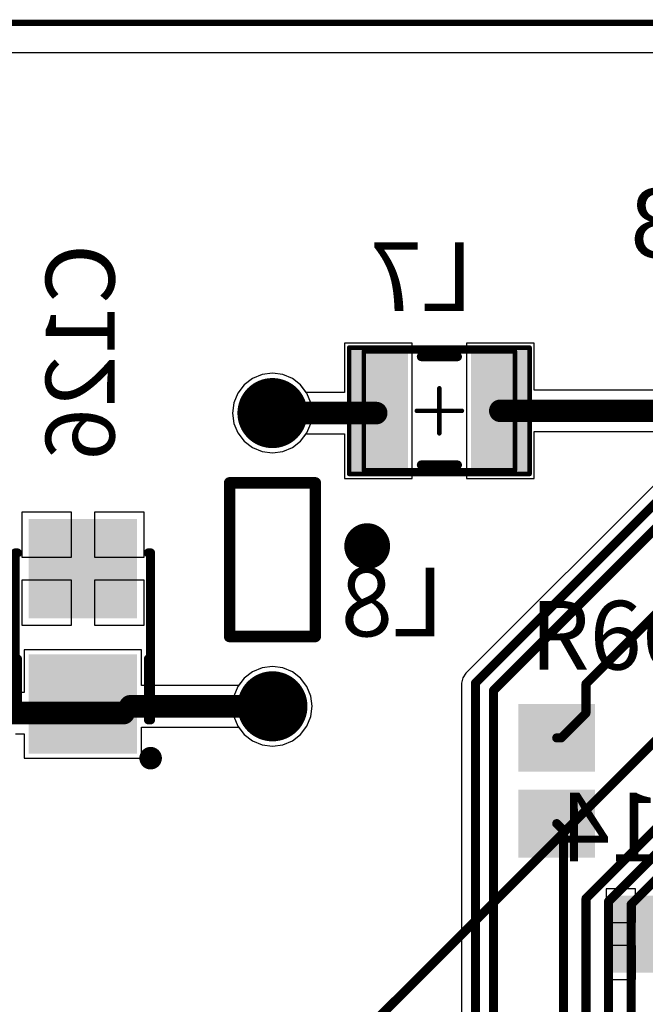
# Model space of a CAD drawing. Units: millimetres. Extents: x 0 to 7.44, y -3.03 to 0.
# Drawn here: x 0.85 to 1.4, y -0.86 to 0 of the extents above; entities that cross this region are included whole.
import ezdxf

# ---------------------------------------------------------------- set-up
doc = ezdxf.new("R2010")
doc.units = ezdxf.units.MM
doc.header["$MEASUREMENT"] = 0
for name, color, linetype in [('BottomLayer', 5, 'Continuous'), ('BottomOverlay', 54, 'Continuous'), ('BottomPaste', 16, 'Continuous'), ('BottomSolder', 6, 'Continuous'), ('KeepOutLayer', 6, 'Continuous'), ('Mechanical13', 56, 'Continuous'), ('Mechanical15', 56, 'Continuous'), ('MidLayer1', 16, 'Continuous'), ('MidLayer2', 76, 'Continuous'), ('MultiLayer', 9, 'Continuous'), ('PadHoleLayer', 156, 'Continuous'), ('TopLayer', 1, 'Continuous'), ('TopOverlay', 2, 'Continuous'), ('TopPaste', 8, 'Continuous'), ('TopSolder', 216, 'Continuous'), ('ViaHoleLayer', 16, 'Continuous')]:
    doc.layers.add(name, color=color, linetype=linetype)

# ---------------------------------------------------------------- blocks, each defined once
blk = doc.blocks.new('IND_FERRITE_BEAD_B_7')
at = {"layer": 'BottomLayer', "const_width": 0.0265748}
for points in [[(-0.1412402, 0, 1), (-0.1146654, 0, 1)], [(0.1146654, 0, 1), (0.1412402, 0, 1)]]:
    blk.add_lwpolyline(points, format="xyb", close=True, dxfattribs=at)
at = {"layer": 'BottomOverlay', "const_width": 0.01}
for points in [[(-0.0670669, 0.0374016), (0.0670669, 0.0374016)], [(-0.0670669, 0.0374016), (-0.0670669, -0.0374016)], [(0.0670669, 0.0374016), (0.0670669, -0.0374016)], [(-0.0670669, -0.0374016), (0.0670669, -0.0374016)]]:
    blk.add_lwpolyline(points, dxfattribs=at)
at = {"layer": 'BottomOverlay', "const_width": 0.005}
for points in [[(-0.0695669, 0.0374016, 1), (-0.0645669, 0.0374016, 1)], [(-0.0695669, 0.0374016, 1), (-0.0645669, 0.0374016, 1)], [(0.0645669, 0.0374016, 1), (0.0695669, 0.0374016, 1)], [(0.0645669, 0.0374016, 1), (0.0695669, 0.0374016, 1)], [(-0.0695669, -0.0374016, 1), (-0.0645669, -0.0374016, 1)], [(-0.0695669, -0.0374016, 1), (-0.0645669, -0.0374016, 1)], [(0.0645669, -0.0374016, 1), (0.0695669, -0.0374016, 1)], [(0.0645669, -0.0374016, 1), (0.0695669, -0.0374016, 1)]]:
    blk.add_lwpolyline(points, format="xyb", close=True, dxfattribs=at)
at = {"layer": 'BottomSolder', "const_width": 0.0305748}
for points in [[(-0.1432402, 0, 1), (-0.1126654, 0, 1)], [(0.1126654, 0, 1), (0.1432402, 0, 1)]]:
    blk.add_lwpolyline(points, format="xyb", close=True, dxfattribs=at)
at = {"layer": 'MidLayer1', "const_width": 0.0265748}
for points in [[(-0.1412402, 0, 1), (-0.1146654, 0, 1)], [(0.1146654, 0, 1), (0.1412402, 0, 1)]]:
    blk.add_lwpolyline(points, format="xyb", close=True, dxfattribs=at)
at = {"layer": 'MidLayer2', "const_width": 0.0265748}
for points in [[(-0.1412402, 0, 1), (-0.1146654, 0, 1)], [(0.1146654, 0, 1), (0.1412402, 0, 1)]]:
    blk.add_lwpolyline(points, format="xyb", close=True, dxfattribs=at)
at = {"layer": 'MultiLayer', "const_width": 0.0265748}
for points in [[(-0.1412402, 0, 1), (-0.1146654, 0, 1)], [(0.1146654, 0, 1), (0.1412402, 0, 1)]]:
    blk.add_lwpolyline(points, format="xyb", close=True, dxfattribs=at)
at = {"layer": 'PadHoleLayer', "const_width": 0.015748}
for points in [[(-0.1358268, 0, 1), (-0.1200788, 0, 1)], [(0.1200788, 0, 1), (0.1358268, 0, 1)]]:
    blk.add_lwpolyline(points, format="xyb", close=True, dxfattribs=at)
at = {"layer": 'TopLayer', "const_width": 0.0265748}
for points in [[(-0.1412402, 0, 1), (-0.1146654, 0, 1)], [(0.1146654, 0, 1), (0.1412402, 0, 1)]]:
    blk.add_lwpolyline(points, format="xyb", close=True, dxfattribs=at)
at = {"layer": 'TopSolder', "const_width": 0.0305748}
for points in [[(-0.1432402, 0, 1), (-0.1126654, 0, 1)], [(0.1126654, 0, 1), (0.1432402, 0, 1)]]:
    blk.add_lwpolyline(points, format="xyb", close=True, dxfattribs=at)
blk = doc.blocks.new('TC3528_1411_B_9')
at = {"layer": 'BottomLayer'}
for points in [[(-0.0984252, -0.0433071), (-0.019685, -0.0433071), (-0.0984252, 0.0433071), (-0.019685, 0.0433071)], [(0.019685, -0.0433071), (0.0984252, -0.0433071), (0.019685, 0.0433071), (0.0984252, 0.0433071)]]:
    blk.add_solid(points, dxfattribs=at)
at = {"layer": 'BottomOverlay', "const_width": 0.007874}
for points in [[(-0.0728346, 0.0590551), (0.0728346, 0.0590551)], [(-0.0728346, 0.0570866), (-0.019685, 0.0570866)], [(0.0728346, 0.0590551), (0.0728346, 0.0570866)], [(-0.0728346, -0.0570866), (-0.019685, -0.0570866)], [(-0.0728346, -0.0590551), (0.0728346, -0.0590551)], [(0.0728346, -0.0570866), (0.0728346, -0.0590551)]]:
    blk.add_lwpolyline(points, dxfattribs=at)
at = {"layer": 'BottomOverlay'}
for points, const_width in [([(-0.0748031, 0.0590551, 1), (-0.0708661, 0.0590551, 1)], 0.003937), ([(-0.0748031, 0.0570866, 1), (-0.0708661, 0.0570866, 1)], 0.003937), ([(-0.0216535, 0.0570866, 1), (-0.0177165, 0.0570866, 1)], 0.003937), ([(0.0708661, 0.0590551, 1), (0.0748031, 0.0590551, 1)], 0.003937), ([(0.0708661, 0.0590551, 1), (0.0748031, 0.0590551, 1)], 0.003937), ([(0.0708661, 0.0570866, 1), (0.0748031, 0.0570866, 1)], 0.003937), ([(-0.1013779, -0.0590551, 1), (-0.1112205, -0.0590551, 1)], 0.0098425), ([(-0.1136811, -0.0590551, 1), (-0.1087599, -0.0590551, 1)], 0.0049212), ([(-0.1038385, -0.0590551, 1), (-0.0989173, -0.0590551, 1)], 0.0049212), ([(-0.0748031, -0.0570866, 1), (-0.0708661, -0.0570866, 1)], 0.003937), ([(-0.0748031, -0.0590551, 1), (-0.0708661, -0.0590551, 1)], 0.003937), ([(-0.0216535, -0.0570866, 1), (-0.0177165, -0.0570866, 1)], 0.003937), ([(0.0708661, -0.0570866, 1), (0.0748031, -0.0570866, 1)], 0.003937), ([(0.0708661, -0.0590551, 1), (0.0748031, -0.0590551, 1)], 0.003937), ([(0.0708661, -0.0590551, 1), (0.0748031, -0.0590551, 1)], 0.003937)]:
    blk.add_lwpolyline(points, format="xyb", close=True, dxfattribs=dict(at, const_width=const_width))
at = {"layer": 'BottomPaste'}
for points in [[(-0.0984252, -0.0433071), (-0.019685, -0.0433071), (-0.0984252, 0.0433071), (-0.019685, 0.0433071)], [(0.019685, -0.0433071), (0.0984252, -0.0433071), (0.019685, 0.0433071), (0.0984252, 0.0433071)]]:
    blk.add_solid(points, dxfattribs=at)
at = {"layer": 'BottomSolder'}
for points in [[(-0.1024252, -0.0473071), (-0.015685, -0.0473071), (-0.1024252, 0.0473071), (-0.015685, 0.0473071)], [(0.015685, -0.0473071), (0.1024252, -0.0473071), (0.015685, 0.0473071), (0.1024252, 0.0473071)]]:
    blk.add_solid(points, dxfattribs=at)
blk = doc.blocks.new('CAP_0805_B_11')
at = {"layer": 'BottomLayer'}
for points in [[(-0.0551062, -0.0295275), (-0.0039252, -0.0295275), (-0.0551062, 0.0295275), (-0.0039252, 0.0295275)], [(0.0196969, -0.0295275), (0.0708779, -0.0295275), (0.0196969, 0.0295275), (0.0708779, 0.0295275)]]:
    blk.add_solid(points, dxfattribs=at)
at = {"layer": 'BottomOverlay', "const_width": 0.01}
blk.add_lwpolyline([(-0.070878, 0.0255709), (-0.070878, -0.0255709)], dxfattribs=at)
at = {"layer": 'BottomOverlay', "const_width": 0.005}
for points in [[(-0.073378, 0.0255709, 1), (-0.068378, 0.0255709, 1)], [(-0.073378, -0.0255709, 1), (-0.068378, -0.0255709, 1)]]:
    blk.add_lwpolyline(points, format="xyb", close=True, dxfattribs=at)
at = {"layer": 'BottomPaste'}
for points in [[(-0.0551062, -0.0295275), (-0.0039252, -0.0295275), (-0.0551062, 0.0295275), (-0.0039252, 0.0295275)], [(0.0196969, -0.0295275), (0.0708779, -0.0295275), (0.0196969, 0.0295275), (0.0708779, 0.0295275)]]:
    blk.add_solid(points, dxfattribs=at)
at = {"layer": 'BottomSolder'}
for points in [[(-0.0591062, -0.0335275), (7.48e-05, -0.0335275), (-0.0591062, 0.0335275), (7.48e-05, 0.0335275)], [(0.0156969, -0.0335275), (0.0748779, -0.0335275), (0.0156969, 0.0335275), (0.0748779, 0.0335275)]]:
    blk.add_solid(points, dxfattribs=at)
blk = doc.blocks.new('RES_0805_15')
at = {"layer": 'TopLayer'}
for points in [[(-0.0629921, -0.0295275), (-0.0118111, -0.0295275), (-0.0629921, 0.0295275), (-0.0118111, 0.0295275)], [(0.0118111, -0.0295275), (0.0629921, -0.0295275), (0.0118111, 0.0295275), (0.0629921, 0.0295275)]]:
    blk.add_solid(points, dxfattribs=at)
at = {"layer": 'TopPaste'}
for points in [[(-0.0629921, -0.0295275), (-0.0118111, -0.0295275), (-0.0629921, 0.0295275), (-0.0118111, 0.0295275)], [(0.0118111, -0.0295275), (0.0629921, -0.0295275), (0.0118111, 0.0295275), (0.0629921, 0.0295275)]]:
    blk.add_solid(points, dxfattribs=at)
at = {"layer": 'TopSolder'}
for points in [[(-0.0669921, -0.0335275), (-0.0078111, -0.0335275), (-0.0669921, 0.0335275), (-0.0078111, 0.0335275)], [(0.0078111, -0.0335275), (0.0669921, -0.0335275), (0.0078111, 0.0335275), (0.0669921, 0.0335275)]]:
    blk.add_solid(points, dxfattribs=at)
blk = doc.blocks.new('14_1210_B_16')
at = {"layer": 'BottomLayer'}
for points in [[(-0.0748031, 0.051181), (-0.0748031, -0.0511812), (-0.0314961, 0.051181), (-0.0314961, -0.0511812)], [(0.0314961, 0.051181), (0.0314961, -0.0511812), (0.0748031, 0.051181), (0.0748031, -0.0511812)]]:
    blk.add_solid(points, dxfattribs=at)
at = {"layer": 'BottomOverlay', "const_width": 0.007874}
for points in [[(-0.015748, 0.047244), (0.015748, 0.047244)], [(-0.015748, -0.0472442), (0.015748, -0.0472442)]]:
    blk.add_lwpolyline(points, dxfattribs=at)
at = {"layer": 'BottomOverlay', "const_width": 0.003937}
for points in [[(-0.0177165, 0.047244, 1), (-0.0137795, 0.047244, 1)], [(0.0137795, 0.047244, 1), (0.0177165, 0.047244, 1)], [(-0.0177165, -0.0472442, 1), (-0.0137795, -0.0472442, 1)], [(0.0137795, -0.0472442, 1), (0.0177165, -0.0472442, 1)]]:
    blk.add_lwpolyline(points, format="xyb", close=True, dxfattribs=at)
at = {"layer": 'BottomPaste'}
for points in [[(-0.0748031, 0.051181), (-0.0748031, -0.0511812), (-0.0314961, 0.051181), (-0.0314961, -0.0511812)], [(0.0314961, 0.051181), (0.0314961, -0.0511812), (0.0748031, 0.051181), (0.0748031, -0.0511812)]]:
    blk.add_solid(points, dxfattribs=at)
at = {"layer": 'BottomSolder'}
for points in [[(-0.0788031, 0.055181), (-0.0788031, -0.0551812), (-0.0274961, 0.055181), (-0.0274961, -0.0551812)], [(0.0274961, 0.055181), (0.0274961, -0.0551812), (0.0788031, 0.055181), (0.0788031, -0.0551812)]]:
    blk.add_solid(points, dxfattribs=at)
at = {"layer": 'Mechanical13', "const_width": 0.003937}
for points in [[(-0.0659449, 0.0519684), (0.0659449, 0.0519684)], [(-0.0659449, -0.0519686), (-0.0659449, 0.0519684)], [(0.0659449, -0.0519686), (0.0659449, 0.0519684)], [(-0.0659449, -0.0519686), (0.0659449, -0.0519686)]]:
    blk.add_lwpolyline(points, dxfattribs=at)
at = {"layer": 'Mechanical13', "const_width": 0.0019685}
for points in [[(-0.0669291, 0.0519684, 1), (-0.0649607, 0.0519684, 1)], [(-0.0669291, 0.0519684, 1), (-0.0649607, 0.0519684, 1)], [(0.0649607, 0.0519684, 1), (0.0669291, 0.0519684, 1)], [(0.0649607, 0.0519684, 1), (0.0669291, 0.0519684, 1)], [(-0.0669291, -0.0519686, 1), (-0.0649607, -0.0519686, 1)], [(-0.0669291, -0.0519686, 1), (-0.0649607, -0.0519686, 1)], [(0.0649607, -0.0519686, 1), (0.0669291, -0.0519686, 1)], [(0.0649607, -0.0519686, 1), (0.0669291, -0.0519686, 1)]]:
    blk.add_lwpolyline(points, format="xyb", close=True, dxfattribs=at)
at = {"layer": 'Mechanical15', "const_width": 0.003937}
for points in [[(-0.0787402, 0.055118), (0.0787402, 0.055118)], [(-0.0787402, -0.0551182), (-0.0787402, 0.055118)], [(0.0787402, -0.0551182), (0.0787402, 0.055118)], [(0, -0.0196851), (0, 0.0196849)], [(-0.019685, -1e-07), (0.019685, -1e-07)], [(-0.0787402, -0.0551182), (0.0787402, -0.0551182)]]:
    blk.add_lwpolyline(points, dxfattribs=at)
at = {"layer": 'Mechanical15', "const_width": 0.0019685}
for points in [[(-0.0797244, 0.055118, 1), (-0.077756, 0.055118, 1)], [(-0.0797244, 0.055118, 1), (-0.077756, 0.055118, 1)], [(0.077756, 0.055118, 1), (0.0797244, 0.055118, 1)], [(0.077756, 0.055118, 1), (0.0797244, 0.055118, 1)], [(-0.0009842, 0.0196849, 1), (0.0009842, 0.0196849, 1)], [(-0.0206692, -1e-07, 1), (-0.0187008, -1e-07, 1)], [(0.0187008, -1e-07, 1), (0.0206692, -1e-07, 1)], [(-0.0009842, -0.0196851, 1), (0.0009842, -0.0196851, 1)], [(-0.0797244, -0.0551182, 1), (-0.077756, -0.0551182, 1)], [(-0.0797244, -0.0551182, 1), (-0.077756, -0.0551182, 1)], [(0.077756, -0.0551182, 1), (0.0797244, -0.0551182, 1)], [(0.077756, -0.0551182, 1), (0.0797244, -0.0551182, 1)]]:
    blk.add_lwpolyline(points, format="xyb", close=True, dxfattribs=at)

msp = doc.modelspace()

# ---------------------------------------------------------------- linework, layer by layer
at = {"layer": 'BottomLayer'}
for p, q in [((0.0259843, -0.0259843), (7.3362205, -0.0259843)), ((1.1968503, -0.2795277), (1.1377953, -0.2795277)), ((1.1377953, -0.2795277), (1.1377953, -0.3224875)), ((1.1968503, -0.3976379), (1.1968503, -0.2795277)), ((1.3031495, -0.2795277), (1.2440945, -0.2795277)), ((1.2440945, -0.2795277), (1.2440945, -0.3976379)), ((1.3031495, -0.3205192), (1.3031495, -0.2795277)), ((1.0658101, -0.3069889), (1.0574301, -0.3104601)), ((1.0748031, -0.305805), (1.0658101, -0.3069889)), ((1.0837961, -0.3069889), (1.0748031, -0.305805)), ((1.0921761, -0.3104601), (1.0837961, -0.3069889)), ((1.0502339, -0.3159819), (1.0447121, -0.3231781)), ((1.0574301, -0.3104601), (1.0502339, -0.3159819)), ((1.0993723, -0.3159819), (1.0921761, -0.3104601)), ((1.1043642, -0.3224875), (1.0993723, -0.3159819)), ((1.0447121, -0.3231781), (1.0412409, -0.3315581)), ((1.1377953, -0.3224875), (1.1043642, -0.3224875)), ((1.3700778, -0.3205192), (1.3031495, -0.3205192)), ((1.3700788, -0.320519), (1.3700778, -0.3205192)), ((1.4468505, -0.320519), (1.3700788, -0.320519)), ((1.0412409, -0.3315581), (1.040057, -0.3405511)), ((1.040057, -0.3405511), (1.0412409, -0.3495441)), ((1.0412409, -0.3495441), (1.0447121, -0.3579241)), ((1.0447121, -0.3579241), (1.0502339, -0.3651203)), ((1.0993723, -0.3651203), (1.1043642, -0.3586147)), ((1.1043642, -0.3586147), (1.1377953, -0.3586147)), ((1.1377953, -0.3586147), (1.1377953, -0.3976379)), ((1.3031495, -0.3976379), (1.3031495, -0.3566464)), ((1.3031495, -0.3566464), (1.3700786, -0.3566464)), ((1.3700786, -0.3566464), (1.3700796, -0.3566462)), ((1.3700796, -0.3566462), (1.4468505, -0.3566462)), ((1.0502339, -0.3651203), (1.0574301, -0.3706421)), ((1.0921761, -0.3706421), (1.0993723, -0.3651203)), ((1.0574301, -0.3706421), (1.0658101, -0.3741133)), ((1.0658101, -0.3741133), (1.0748031, -0.3752972)), ((1.0748031, -0.3752972), (1.0837961, -0.3741133)), ((1.0837961, -0.3741133), (1.0921761, -0.3706421)), ((1.1377953, -0.3976379), (1.1968503, -0.3976379)), ((1.2440945, -0.3976379), (1.3031495, -0.3976379)), ((0.8994486, -0.4270079), (0.8561417, -0.4270079)), ((0.8561417, -0.4270079), (0.8561417, -0.466378)), ((0.8994486, -0.466378), (0.8994486, -0.4270079)), ((0.9627559, -0.4270079), (0.9194486, -0.4270079)), ((0.9194486, -0.4270079), (0.9194486, -0.466378)), ((0.9627559, -0.466378), (0.9627559, -0.4270079)), ((0.8561417, -0.466378), (0.8994486, -0.466378)), ((0.9194486, -0.466378), (0.9627559, -0.466378)), ((0.8994486, -0.486378), (0.8561417, -0.486378)), ((0.8561417, -0.486378), (0.8561417, -0.5257481)), ((0.8994486, -0.5257481), (0.8994486, -0.486378)), ((0.9627559, -0.486378), (0.9194486, -0.486378)), ((0.9194486, -0.486378), (0.9194486, -0.5257481)), ((0.9627559, -0.5257481), (0.9627559, -0.486378)), ((0.8561417, -0.5257481), (0.8994486, -0.5257481)), ((0.9194486, -0.5257481), (0.9627559, -0.5257481)), ((0.9606299, -0.5472441), (0.8582677, -0.5472441)), ((0.8582677, -0.5472441), (0.8582677, -0.5842986)), ((0.9606299, -0.578393), (0.9606299, -0.5472441)), ((1.0574301, -0.5663657), (1.0502339, -0.5718875)), ((1.0658101, -0.5628945), (1.0574301, -0.5663657)), ((1.0748031, -0.5617106), (1.0658101, -0.5628945)), ((1.0837961, -0.5628945), (1.0748031, -0.5617106)), ((1.0921761, -0.5663657), (1.0837961, -0.5628945)), ((1.0993723, -0.5718875), (1.0921761, -0.5663657)), ((1.0502339, -0.5718875), (1.0452421, -0.578393)), ((1.1048941, -0.5790837), (1.0993723, -0.5718875)), ((0.8582677, -0.5842986), (0.8425197, -0.5842986)), ((1.0452421, -0.578393), (0.9606299, -0.578393)), ((1.1083653, -0.5874637), (1.1048941, -0.5790837)), ((1.1095492, -0.5964567), (1.1083653, -0.5874637)), ((1.1083653, -0.6054497), (1.1095492, -0.5964567)), ((1.1048941, -0.6138297), (1.1083653, -0.6054497)), ((0.9606299, -0.6417323), (0.9606299, -0.6145202)), ((0.9606299, -0.6145202), (1.0452419, -0.6145202)), ((1.0452419, -0.6145202), (1.0502339, -0.6210259)), ((1.0993723, -0.6210259), (1.1048941, -0.6138297)), ((0.8505833, -0.6204258), (0.8582677, -0.6204258)), ((0.8582677, -0.6204258), (0.8582677, -0.6417323)), ((1.0502339, -0.6210259), (1.0574301, -0.6265477)), ((1.0574301, -0.6265477), (1.0658101, -0.6300189)), ((1.0837961, -0.6300189), (1.0921761, -0.6265477)), ((1.0921761, -0.6265477), (1.0993723, -0.6210259)), ((1.0658101, -0.6300189), (1.0748031, -0.6312028)), ((1.0748031, -0.6312028), (1.0837961, -0.6300189)), ((0.8582677, -0.6417323), (0.9606299, -0.6417323)), ((1.3915749, -0.7557481), (1.3659844, -0.7557481)), ((1.3659844, -0.7557481), (1.3659844, -0.7852758)), ((1.3915749, -0.7852758), (1.3915749, -0.7557481)), ((1.3659844, -0.7852758), (1.3915749, -0.7852758)), ((1.3915749, -0.8052758), (1.3659844, -0.8052758)), ((1.3659844, -0.8052758), (1.3659844, -0.8348031)), ((1.3915749, -0.8348031), (1.3915749, -0.8052758)), ((1.3659844, -0.8348031), (1.3915749, -0.8348031))]:
    msp.add_line(p, q, dxfattribs=at)
for points, const_width in [([(1.0748031, -0.3405511), (1.1653545, -0.3405511)], 0.019685), ([(1.1653545, -0.3405511), (1.1673228, -0.3385828)], 0.007874), ([(1.273622, -0.3385828), (1.3700786, -0.3385828)], 0.019685), ([(1.3700788, -0.3385826), (1.484252, -0.3385826)], 0.019685), ([(1.3700786, -0.3385828), (1.3700788, -0.3385826)], 0.007874), ([(0.8425197, -0.6023622), (0.9094488, -0.6023622)], 0.019685), ([(0.9094488, -0.6023622), (0.9448819, -0.6023622)], 0.019685), ([(0.9448819, -0.6023622), (0.9507875, -0.5964566)], 0.007874), ([(0.9507875, -0.5964566), (1.0748031, -0.5964566)], 0.019685)]:
    msp.add_lwpolyline(points, dxfattribs=dict(at, const_width=const_width))
for points, const_width in [([(1.0698819, -0.3405511, 1), (1.0797243, -0.3405511, 1)], 0.0098425), ([(1.1604333, -0.3405511, 1), (1.1702757, -0.3405511, 1)], 0.0098425), ([(1.1653543, -0.3385828, 1), (1.1692913, -0.3385828, 1)], 0.003937), ([(1.2687008, -0.3385828, 1), (1.2785432, -0.3385828, 1)], 0.0098425), ([(1.3651574, -0.3385828, 1), (1.3749998, -0.3385828, 1)], 0.0098425), ([(1.3651576, -0.3385826, 1), (1.375, -0.3385826, 1)], 0.0098425), ([(1.3681101, -0.3385828, 1), (1.3720471, -0.3385828, 1)], 0.003937), ([(1.3681103, -0.3385826, 1), (1.3720473, -0.3385826, 1)], 0.003937), ([(1.163386, -0.3405511, 1), (1.167323, -0.3405511, 1)], 0.003937), ([(1.1474803, -0.4566929, 1), (1.1674803, -0.4566929, 1)], 0.02), ([(0.9045276, -0.6023622, 1), (0.91437, -0.6023622, 1)], 0.0098425), ([(0.9045276, -0.6023622, 1), (0.91437, -0.6023622, 1)], 0.0098425), ([(0.9399607, -0.6023622, 1), (0.9498031, -0.6023622, 1)], 0.0098425), ([(0.9458663, -0.5964566, 1), (0.9557087, -0.5964566, 1)], 0.0098425), ([(0.948819, -0.5964566, 1), (0.952756, -0.5964566, 1)], 0.003937), ([(1.0698819, -0.5964566, 1), (1.0797243, -0.5964566, 1)], 0.0098425), ([(0.9429134, -0.6023622, 1), (0.9468504, -0.6023622, 1)], 0.003937)]:
    msp.add_lwpolyline(points, format="xyb", close=True, dxfattribs=dict(at, const_width=const_width))
at = {"layer": 'KeepOutLayer'}
for const_width in [0.0055118, 0.005]:
    msp.add_lwpolyline([(0, 0), (7.3622048, 0)], dxfattribs=dict(at, const_width=const_width))
at = {"layer": 'MidLayer1', "const_width": 0.02}
msp.add_lwpolyline([(1.1474803, -0.4566929, 1), (1.1674803, -0.4566929, 1)], format="xyb", close=True, dxfattribs=at)
at = {"layer": 'MidLayer1', "const_width": 0.007874}
msp.add_lwpolyline([(1.007872, -1.0275611), (1.4488189, -0.5866142)], dxfattribs=at)
at = {"layer": 'MidLayer2', "const_width": 0.02}
msp.add_lwpolyline([(1.1474803, -0.4566929, 1), (1.1674803, -0.4566929, 1)], format="xyb", close=True, dxfattribs=at)
at = {"layer": 'MultiLayer', "const_width": 0.02}
msp.add_lwpolyline([(1.1474803, -0.4566929, 1), (1.1674803, -0.4566929, 1)], format="xyb", close=True, dxfattribs=at)
at = {"layer": 'TopLayer'}
for p, q in [((0.0259843, -0.0259843), (7.3362205, -0.0259843)), ((1.0658101, -0.3069889), (1.0574301, -0.3104601)), ((1.0748031, -0.305805), (1.0658101, -0.3069889)), ((1.0837961, -0.3069889), (1.0748031, -0.305805)), ((1.0921761, -0.3104601), (1.0837961, -0.3069889)), ((1.0502339, -0.3159819), (1.0447121, -0.3231781)), ((1.0574301, -0.3104601), (1.0502339, -0.3159819)), ((1.0993723, -0.3159819), (1.0921761, -0.3104601)), ((1.1048941, -0.3231781), (1.0993723, -0.3159819)), ((1.0447121, -0.3231781), (1.0412409, -0.3315581)), ((1.1083653, -0.3315581), (1.1048941, -0.3231781)), ((1.0412409, -0.3315581), (1.040057, -0.3405511)), ((1.1095492, -0.3405511), (1.1083653, -0.3315581)), ((1.040057, -0.3405511), (1.0412409, -0.3495441)), ((1.1083653, -0.3495441), (1.1095492, -0.3405511)), ((1.0412409, -0.3495441), (1.0447121, -0.3579241)), ((1.1048941, -0.3579241), (1.1083653, -0.3495441)), ((1.4623238, -0.3487684), (1.2434532, -0.5676389)), ((1.0447121, -0.3579241), (1.0502339, -0.3651203)), ((1.0993723, -0.3651203), (1.1048941, -0.3579241)), ((1.0502339, -0.3651203), (1.0574301, -0.3706421)), ((1.0921761, -0.3706421), (1.0993723, -0.3651203)), ((1.0574301, -0.3706421), (1.0658101, -0.3741133)), ((1.0658101, -0.3741133), (1.0748031, -0.3752972)), ((1.0748031, -0.3752972), (1.0837961, -0.3741133)), ((1.0837961, -0.3741133), (1.0921761, -0.3706421)), ((1.0574301, -0.5663657), (1.0502339, -0.5718875)), ((1.0658101, -0.5628945), (1.0574301, -0.5663657)), ((1.0748031, -0.5617106), (1.0658101, -0.5628945)), ((1.0837961, -0.5628945), (1.0748031, -0.5617106)), ((1.0921761, -0.5663657), (1.0837961, -0.5628945)), ((1.0993723, -0.5718875), (1.0921761, -0.5663657)), ((1.0502339, -0.5718875), (1.0447121, -0.5790837)), ((1.1048941, -0.5790837), (1.0993723, -0.5718875)), ((1.2408428, -0.5715458), (1.239926, -0.5761542)), ((1.2434532, -0.5676389), (1.2408428, -0.5715458)), ((1.0447121, -0.5790837), (1.0412409, -0.5874637)), ((1.1083653, -0.5874637), (1.1048941, -0.5790837)), ((1.239926, -0.5761542), (1.2399261, -0.5761547)), ((1.2399261, -0.5761547), (1.2399261, -1.0196845)), ((1.0412409, -0.5874637), (1.040057, -0.5964567)), ((1.1095492, -0.5964567), (1.1083653, -0.5874637)), ((1.040057, -0.5964567), (1.0412409, -0.6054497)), ((1.1083653, -0.6054497), (1.1095492, -0.5964567)), ((1.0412409, -0.6054497), (1.0447121, -0.6138297)), ((1.1048941, -0.6138297), (1.1083653, -0.6054497)), ((1.0447121, -0.6138297), (1.0502339, -0.6210259)), ((1.0993723, -0.6210259), (1.1048941, -0.6138297)), ((1.0502339, -0.6210259), (1.0574301, -0.6265477)), ((1.0574301, -0.6265477), (1.0658101, -0.6300189)), ((1.0837961, -0.6300189), (1.0921761, -0.6265477)), ((1.0921761, -0.6265477), (1.0993723, -0.6210259)), ((1.0658101, -0.6300189), (1.0748031, -0.6312028)), ((1.0748031, -0.6312028), (1.0837961, -0.6300189))]:
    msp.add_line(p, q, dxfattribs=at)
at = {"layer": 'TopLayer', "const_width": 0.007874}
for points in [[(1.2519685, -0.5761542), (1.4708393, -0.3572834)], [(1.2677165, -0.5826772), (1.4773623, -0.3730314)], [(1.3484252, -0.5767717), (1.4370079, -0.488189)], [(1.2519685, -1.019685), (1.2519685, -0.5761542)], [(1.3484252, -0.6023621), (1.3484252, -0.5767717)], [(1.2677165, -0.9813283), (1.2677165, -0.5826772)], [(1.3267716, -0.6240157), (1.3484252, -0.6023621)], [(1.3484253, -0.7641805), (1.5063066, -0.6062992)], [(1.3228346, -0.6240157), (1.3267716, -0.6240157)], [(1.3681103, -0.7667665), (1.5081394, -0.6267374)], [(1.3877953, -0.7693525), (1.5107254, -0.6464224)], [(1.3228346, -0.6988189), (1.3287402, -0.7047245)], [(1.3287402, -1.0374017), (1.3287402, -0.7047245)], [(1.3484253, -1.0374015), (1.3484253, -0.7641805)], [(1.3681103, -1.0374016), (1.3681103, -0.7667665)], [(1.3877953, -1.0374017), (1.3877953, -0.7693525)]]:
    msp.add_lwpolyline(points, dxfattribs=at)
at = {"layer": 'TopLayer'}
for points, const_width in [([(1.1474803, -0.4566929, 1), (1.1674803, -0.4566929, 1)], 0.02), ([(1.25, -0.5761542, 1), (1.253937, -0.5761542, 1)], 0.003937), ([(1.25, -0.5761542, 1), (1.253937, -0.5761542, 1)], 0.003937), ([(1.3464567, -0.5767717, 1), (1.3503937, -0.5767717, 1)], 0.003937), ([(1.3464567, -0.5767717, 1), (1.3503937, -0.5767717, 1)], 0.003937), ([(1.265748, -0.5826772, 1), (1.269685, -0.5826772, 1)], 0.003937), ([(1.265748, -0.5826772, 1), (1.269685, -0.5826772, 1)], 0.003937), ([(1.3464567, -0.6023621, 1), (1.3503937, -0.6023621, 1)], 0.003937), ([(1.3464567, -0.6023621, 1), (1.3503937, -0.6023621, 1)], 0.003937), ([(1.3208661, -0.6240157, 1), (1.3248031, -0.6240157, 1)], 0.003937), ([(1.3248031, -0.6240157, 1), (1.3287401, -0.6240157, 1)], 0.003937), ([(1.3248031, -0.6240157, 1), (1.3287401, -0.6240157, 1)], 0.003937), ([(1.3208661, -0.6988189, 1), (1.3248031, -0.6988189, 1)], 0.003937), ([(1.3267717, -0.7047245, 1), (1.3307087, -0.7047245, 1)], 0.003937), ([(1.3267717, -0.7047245, 1), (1.3307087, -0.7047245, 1)], 0.003937), ([(1.3464568, -0.7641805, 1), (1.3503938, -0.7641805, 1)], 0.003937), ([(1.3464568, -0.7641805, 1), (1.3503938, -0.7641805, 1)], 0.003937), ([(1.3661418, -0.7667665, 1), (1.3700788, -0.7667665, 1)], 0.003937), ([(1.3661418, -0.7667665, 1), (1.3700788, -0.7667665, 1)], 0.003937), ([(1.3858268, -0.7693525, 1), (1.3897638, -0.7693525, 1)], 0.003937), ([(1.3858268, -0.7693525, 1), (1.3897638, -0.7693525, 1)], 0.003937)]:
    msp.add_lwpolyline(points, format="xyb", close=True, dxfattribs=dict(at, const_width=const_width))
at = {"layer": 'ViaHoleLayer', "const_width": 0.009561}
msp.add_lwpolyline([(1.1526998, -0.4566929, 1), (1.1622608, -0.4566929, 1)], format="xyb", close=True, dxfattribs=at)

# ---------------------------------------------------------------- block references
for name, p, rotation in [('14_1210_B_16', (1.2204724, -0.3385827), 360), ('IND_FERRITE_BEAD_B_7', (1.0748031, -0.4685039), 90), ('TC3528_1411_B_9', (0.9094488, -0.5354331), 90), ('RES_0805_15', (1.3228346, -0.6614173), 270), ('CAP_0805_B_11', (1.4468623, -0.7952756), 180)]:
    msp.add_blockref(name, p, dxfattribs=dict(rotation=rotation))

# ---------------------------------------------------------------- texts
at = {"layer": 'BottomOverlay', "text_generation_flag": 2}
for s, p in [('C113', (1.5748031, -0.2047244)), ('L7', (1.2498504, -0.2515749)), ('L8', (1.2244094, -0.5354331)), ('C114', (1.5123465, -0.7318898))]:
    msp.add_text(s, height=0.06, dxfattribs=at).set_placement(p)
msp.add_text('C126', height=0.06, rotation=90, dxfattribs=at).set_placement((0.9370079, -0.1929134))
at = {"layer": 'TopOverlay'}
msp.add_text('R66', height=0.06, dxfattribs=at).set_placement((1.2996614, -0.5644488))

doc.saveas('drawing.dxf')
